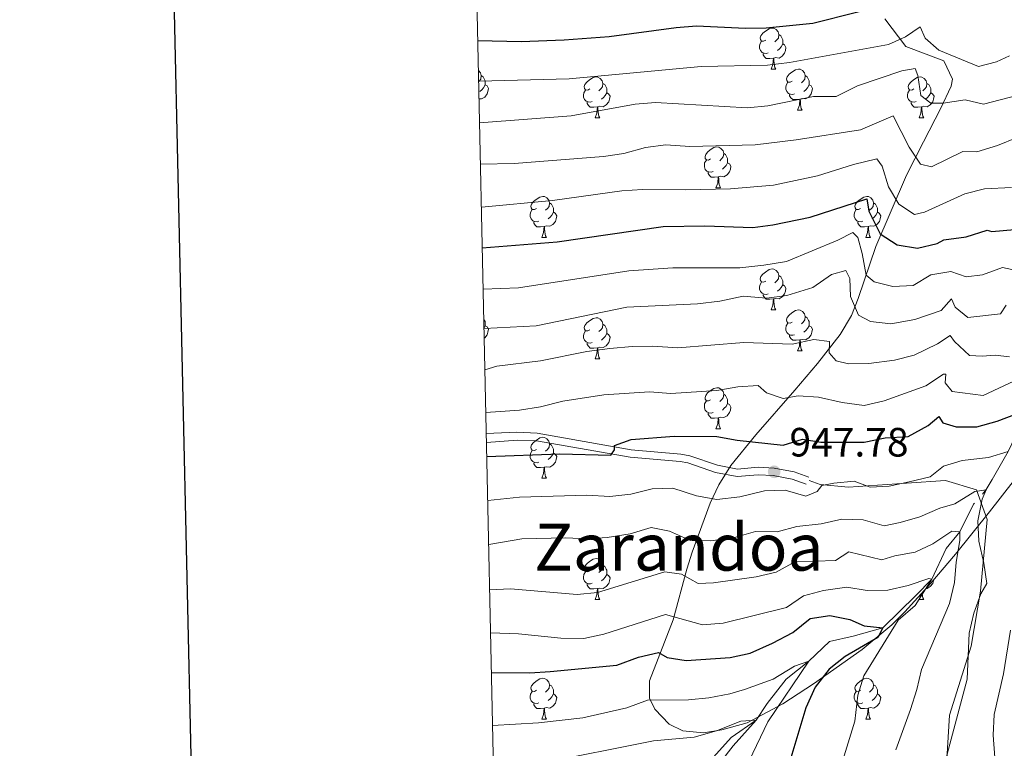
# Model space of a CAD drawing. Units: metres. Extents: x 647404 to 651922, y 739076 to 742142.
# Drawn here: x 648212 to 648453, y 740078 to 740257 of the extents above; entities that cross this region are included whole.
import ezdxf
from ezdxf.enums import TextEntityAlignment as Align

# ---------------------------------------------------------------- set-up
doc = ezdxf.new("R2010")
doc.units = ezdxf.units.M
doc.header["$MEASUREMENT"] = 0
doc.linetypes.add('DGN Style 3', pattern=[81.130322, 57.95023, -23.180092])
for name, color, linetype, lineweight in [('Carátula', 7, 'Continuous', 0), ('Elementos auxiliares', 7, 'Continuous', 0), ('Entidades rústicas y varios', 7, 'Continuous', 0), ('Hidrografía', 7, 'Continuous', 0), ('Relieve y altimetría', 7, 'Continuous', 0), ('Textos de rotulación', 7, 'Continuous', 0), ('Viales y ferrocarril', 7, 'Continuous', 0)]:
    doc.layers.add(name, color=color, linetype=linetype, lineweight=lineweight)
doc.styles.add('Style-arial', font='arial.shx', dxfattribs={"bigfont": 'arialbig.shx'})
doc.styles.add('Style-Times New Roman', font='txt')
doc.linetypes.add('5zonar', pattern='A,-5,[89,dgnlstyle-md2_10e.shx,S=0.08,R=0,X=0,Y=0],-5', length=10)

# ---------------------------------------------------------------- blocks, each defined once
blk = doc.blocks.new('5PATER_166')
at = {"layer": 'Relieve y altimetría', "linetype": 'Continuous', "lineweight": 0}
h = blk.add_hatch(color=250, dxfattribs=at)
edge = h.paths.add_edge_path(flags=16)
edge.add_ellipse((0, 0), major_axis=(-1.1, -1.11), ratio=0.999422, start_angle=0, end_angle=360)

msp = doc.modelspace()

# ---------------------------------------------------------------- linework, layer by layer
at = {"layer": 'Carátula', "color": 7, "linetype": 'Continuous', "lineweight": 30, "flags": 128}
msp.add_lwpolyline([(648213.711, 741850.156), (648268.308, 739435.781), (651822.391, 739516.151), (651767.859, 741927.526), (648213.711, 741850.156)], dxfattribs=at)
msp.add_lwpolyline([(648213.711, 741850.156), (648268.308, 739435.781), (651822.391, 739516.151), (651767.859, 741927.526), (648213.711, 741850.156)], dxfattribs=at)
at = {"layer": 'Carátula', "color": 7, "linetype": 'Continuous', "lineweight": 0}
for points in [[(647468.457, 739075.79), (651922.398, 739172.744), (651857.762, 742142.051), (647403.821, 742045.097)], [(647468.457, 739075.79), (651922.398, 739172.744), (651857.762, 742142.051), (647403.821, 742045.097)], [(647735.24, 740814.084), (648181.062, 740823.789), (648217.782, 739137.114), (647771.962, 739127.41)], [(647735.24, 740814.084), (648181.062, 740823.789), (648217.782, 739137.114), (647771.962, 739127.41)]]:
    msp.add_3dface(points, dxfattribs=at)
at = {"layer": 'Elementos auxiliares', "color": 250, "linetype": 'Continuous', "lineweight": 0}
msp.add_3dface([(648290.71, 741802.02), (651697.27, 741876.21), (651748.22, 739562.83), (648340.49, 739488.65)], dxfattribs=at)
at = {"layer": 'Entidades rústicas y varios', "color": 92, "linetype": 'Continuous', "lineweight": 0, "flags": 128}
for points in [[(648394.584, 740251.757), (648394.054, 740251.492), (648393.524, 740251.547), (648393.259, 740251.917), (648393.204, 740252.342), (648393.364, 740252.862), (648393.844, 740253.457), (648394.479, 740253.987), (648395.379, 740254.572), (648396.124, 740254.732), (648396.549, 740254.677), (648397.079, 740254.362), (648397.609, 740253.777), (648397.769, 740253.137), (648397.659, 740252.287), (648397.234, 740251.757), (648396.814, 740251.332)], [(648397.769, 740253.137), (648398.244, 740252.822), (648398.559, 740252.182), (648398.719, 740251.862), (648398.719, 740251.282), (648398.719, 740250.857), (648398.349, 740250.167), (648397.929, 740249.687), (648397.449, 740249.267)], [(648395.169, 740248.677), (648394.744, 740248.517), (648394.159, 740248.577), (648393.684, 740248.787), (648393.259, 740249.212), (648393.044, 740249.797), (648393.044, 740250.217), (648393.099, 740250.802), (648393.524, 740251.492)], [(648398.719, 740250.857), (648399.174, 740250.607), (648399.519, 740249.992), (648399.409, 740249.267), (648399.199, 740248.627), (648398.614, 740247.887), (648397.819, 740247.407), (648396.969, 740247.512), (648396.539, 740247.382)], [(648396.429, 740247.382), (648395.539, 740247.297), (648394.694, 740247.297), (648394.269, 740247.727), (648393.949, 740248.202), (648393.949, 740248.517)], [(648395.884, 740244.697), (648396.319, 740245.857), (648396.429, 740247.382), (648396.539, 740247.382), (648396.574, 740246.797), (648396.609, 740246.112), (648396.679, 740245.497), (648396.794, 740245.097), (648397.009, 740244.697)], [(648324.229, 740244.325), (648324.757, 740243.742), (648324.917, 740243.102), (648324.807, 740242.252), (648324.382, 740241.722), (648324.287, 740241.625)], [(648324.917, 740243.102), (648325.392, 740242.787), (648325.707, 740242.147), (648325.867, 740241.827), (648325.867, 740241.247), (648325.867, 740240.822), (648325.497, 740240.132), (648325.077, 740239.652), (648324.597, 740239.232)], [(648351.504, 740239.817), (648350.974, 740239.552), (648350.444, 740239.607), (648350.179, 740239.977), (648350.124, 740240.402), (648350.284, 740240.922), (648350.764, 740241.517), (648351.399, 740242.047), (648352.299, 740242.632), (648353.044, 740242.792), (648353.469, 740242.737), (648353.999, 740242.422), (648354.529, 740241.837), (648354.689, 740241.197), (648354.579, 740240.347), (648354.154, 740239.817), (648353.734, 740239.392)], [(648395.884, 740244.697), (648397.009, 740244.697)], [(648401.059, 740241.722), (648400.529, 740241.457), (648399.999, 740241.512), (648399.734, 740241.882), (648399.679, 740242.307), (648399.839, 740242.827), (648400.319, 740243.422), (648400.954, 740243.952), (648401.854, 740244.537), (648402.599, 740244.697), (648403.024, 740244.642), (648403.554, 740244.327), (648404.084, 740243.742), (648404.244, 740243.102), (648404.134, 740242.252), (648403.709, 740241.722), (648403.289, 740241.297)], [(648404.244, 740243.102), (648404.719, 740242.787), (648405.034, 740242.147), (648405.194, 740241.827), (648405.194, 740241.247), (648405.194, 740240.822), (648404.824, 740240.132), (648404.404, 740239.652), (648403.924, 740239.232)], [(648430.831, 740239.817), (648430.301, 740239.552), (648429.771, 740239.607), (648429.506, 740239.977), (648429.451, 740240.402), (648429.611, 740240.922), (648430.091, 740241.517), (648430.726, 740242.047), (648431.626, 740242.632), (648432.371, 740242.792), (648432.796, 740242.737), (648433.326, 740242.422), (648433.856, 740241.837), (648434.016, 740241.197), (648433.906, 740240.347), (648433.481, 740239.817), (648433.061, 740239.392)], [(648325.867, 740240.822), (648326.322, 740240.572), (648326.667, 740239.957), (648326.557, 740239.232), (648326.347, 740238.592), (648325.762, 740237.852), (648324.967, 740237.372), (648324.377, 740237.445)], [(648354.689, 740241.197), (648355.164, 740240.882), (648355.479, 740240.242), (648355.639, 740239.922), (648355.639, 740239.342), (648355.639, 740238.917), (648355.269, 740238.227), (648354.849, 740237.747), (648354.369, 740237.327)], [(648401.644, 740238.642), (648401.219, 740238.482), (648400.634, 740238.542), (648400.159, 740238.752), (648399.734, 740239.177), (648399.519, 740239.762), (648399.519, 740240.182), (648399.574, 740240.767), (648399.999, 740241.457)], [(648405.194, 740240.822), (648405.649, 740240.572), (648405.994, 740239.957), (648405.884, 740239.232), (648405.674, 740238.592), (648405.089, 740237.852), (648404.294, 740237.372), (648403.444, 740237.477), (648403.014, 740237.347)], [(648434.016, 740241.197), (648434.491, 740240.882), (648434.806, 740240.242), (648434.966, 740239.922), (648434.966, 740239.342), (648434.966, 740238.917), (648434.596, 740238.227), (648434.176, 740237.747), (648433.696, 740237.327)], [(648352.089, 740236.737), (648351.664, 740236.577), (648351.079, 740236.637), (648350.604, 740236.847), (648350.179, 740237.272), (648349.964, 740237.857), (648349.964, 740238.277), (648350.019, 740238.862), (648350.444, 740239.552)], [(648355.639, 740238.917), (648356.094, 740238.667), (648356.439, 740238.052), (648356.329, 740237.327), (648356.119, 740236.687), (648355.534, 740235.947), (648354.739, 740235.467), (648353.889, 740235.572), (648353.459, 740235.442)], [(648402.904, 740237.347), (648402.014, 740237.262), (648401.169, 740237.262), (648400.744, 740237.692), (648400.424, 740238.167), (648400.424, 740238.482)], [(648431.416, 740236.737), (648430.991, 740236.577), (648430.406, 740236.637), (648429.931, 740236.847), (648429.506, 740237.272), (648429.291, 740237.857), (648429.291, 740238.277), (648429.346, 740238.862), (648429.771, 740239.552)], [(648434.966, 740238.917), (648435.421, 740238.667), (648435.766, 740238.052), (648435.656, 740237.327), (648435.446, 740236.687), (648434.861, 740235.947), (648434.066, 740235.467), (648433.216, 740235.572), (648432.786, 740235.442)], [(648353.349, 740235.442), (648352.459, 740235.357), (648351.614, 740235.357), (648351.189, 740235.787), (648350.869, 740236.262), (648350.869, 740236.577)], [(648402.359, 740234.662), (648402.794, 740235.822), (648402.904, 740237.347), (648403.014, 740237.347), (648403.049, 740236.762), (648403.084, 740236.077), (648403.154, 740235.462), (648403.269, 740235.062), (648403.484, 740234.662)], [(648432.676, 740235.442), (648431.786, 740235.357), (648430.941, 740235.357), (648430.516, 740235.787), (648430.196, 740236.262), (648430.196, 740236.577)], [(648352.804, 740232.757), (648353.239, 740233.917), (648353.349, 740235.442), (648353.459, 740235.442), (648353.494, 740234.857), (648353.529, 740234.172), (648353.599, 740233.557), (648353.714, 740233.157), (648353.929, 740232.757)], [(648402.359, 740234.662), (648403.484, 740234.662)], [(648432.131, 740232.757), (648432.566, 740233.917), (648432.676, 740235.442), (648432.786, 740235.442), (648432.821, 740234.857), (648432.856, 740234.172), (648432.926, 740233.557), (648433.041, 740233.157), (648433.256, 740232.757)], [(648352.804, 740232.757), (648353.929, 740232.757)], [(648432.131, 740232.757), (648433.256, 740232.757)], [(648381.081, 740222.674), (648380.551, 740222.409), (648380.021, 740222.464), (648379.756, 740222.834), (648379.701, 740223.259), (648379.861, 740223.779), (648380.341, 740224.374), (648380.976, 740224.904), (648381.876, 740225.489), (648382.621, 740225.649), (648383.046, 740225.594), (648383.576, 740225.279), (648384.106, 740224.694), (648384.266, 740224.054), (648384.156, 740223.204), (648383.731, 740222.674), (648383.311, 740222.249)], [(648384.266, 740224.054), (648384.741, 740223.739), (648385.056, 740223.099), (648385.216, 740222.779), (648385.216, 740222.199), (648385.216, 740221.774), (648384.846, 740221.084), (648384.426, 740220.604), (648383.946, 740220.184)], [(648381.666, 740219.594), (648381.241, 740219.434), (648380.656, 740219.494), (648380.181, 740219.704), (648379.756, 740220.129), (648379.541, 740220.714), (648379.541, 740221.134), (648379.596, 740221.719), (648380.021, 740222.409)], [(648385.216, 740221.774), (648385.671, 740221.524), (648386.016, 740220.909), (648385.906, 740220.184), (648385.696, 740219.544), (648385.111, 740218.804), (648384.316, 740218.324), (648383.466, 740218.429), (648383.036, 740218.299)], [(648382.926, 740218.299), (648382.036, 740218.214), (648381.191, 740218.214), (648380.766, 740218.644), (648380.446, 740219.119), (648380.446, 740219.434)], [(648382.381, 740215.614), (648382.816, 740216.774), (648382.926, 740218.299), (648383.036, 740218.299), (648383.071, 740217.714), (648383.106, 740217.029), (648383.176, 740216.414), (648383.291, 740216.014), (648383.506, 740215.614)], [(648382.381, 740215.614), (648383.506, 740215.614)], [(648338.445, 740210.534), (648337.915, 740210.269), (648337.385, 740210.324), (648337.12, 740210.694), (648337.065, 740211.119), (648337.225, 740211.639), (648337.705, 740212.234), (648338.34, 740212.764), (648339.24, 740213.349), (648339.985, 740213.509), (648340.41, 740213.454), (648340.94, 740213.139), (648341.47, 740212.554), (648341.63, 740211.914), (648341.52, 740211.064), (648341.095, 740210.534), (648340.675, 740210.109)], [(648341.63, 740211.914), (648342.105, 740211.599), (648342.42, 740210.959), (648342.58, 740210.639), (648342.58, 740210.059), (648342.58, 740209.634), (648342.21, 740208.944), (648341.79, 740208.464), (648341.31, 740208.044)], [(648417.772, 740210.534), (648417.242, 740210.269), (648416.712, 740210.324), (648416.447, 740210.694), (648416.392, 740211.119), (648416.552, 740211.639), (648417.032, 740212.234), (648417.667, 740212.764), (648418.567, 740213.349), (648419.312, 740213.509), (648419.737, 740213.454), (648420.267, 740213.139), (648420.797, 740212.554), (648420.957, 740211.914), (648420.847, 740211.064), (648420.422, 740210.534), (648420.002, 740210.109)], [(648420.957, 740211.914), (648421.432, 740211.599), (648421.747, 740210.959), (648421.907, 740210.639), (648421.907, 740210.059), (648421.907, 740209.634), (648421.537, 740208.944), (648421.117, 740208.464), (648420.637, 740208.044)], [(648339.03, 740207.454), (648338.605, 740207.294), (648338.02, 740207.354), (648337.545, 740207.564), (648337.12, 740207.989), (648336.905, 740208.574), (648336.905, 740208.994), (648336.96, 740209.579), (648337.385, 740210.269)], [(648342.58, 740209.634), (648343.035, 740209.384), (648343.38, 740208.769), (648343.27, 740208.044), (648343.06, 740207.404), (648342.475, 740206.664), (648341.68, 740206.184), (648340.83, 740206.289), (648340.4, 740206.159)], [(648418.357, 740207.454), (648417.932, 740207.294), (648417.347, 740207.354), (648416.872, 740207.564), (648416.447, 740207.989), (648416.232, 740208.574), (648416.232, 740208.994), (648416.287, 740209.579), (648416.712, 740210.269)], [(648421.907, 740209.634), (648422.362, 740209.384), (648422.707, 740208.769), (648422.597, 740208.044), (648422.387, 740207.404), (648421.802, 740206.664), (648421.007, 740206.184), (648420.157, 740206.289), (648419.727, 740206.159)], [(648340.29, 740206.159), (648339.4, 740206.074), (648338.555, 740206.074), (648338.13, 740206.504), (648337.81, 740206.979), (648337.81, 740207.294)], [(648419.617, 740206.159), (648418.727, 740206.074), (648417.882, 740206.074), (648417.457, 740206.504), (648417.137, 740206.979), (648417.137, 740207.294)], [(648339.745, 740203.474), (648340.18, 740204.634), (648340.29, 740206.159), (648340.4, 740206.159), (648340.435, 740205.574), (648340.47, 740204.889), (648340.54, 740204.274), (648340.655, 740203.874), (648340.87, 740203.474)], [(648419.072, 740203.474), (648419.507, 740204.634), (648419.617, 740206.159), (648419.727, 740206.159), (648419.762, 740205.574), (648419.797, 740204.889), (648419.867, 740204.274), (648419.982, 740203.874), (648420.197, 740203.474)], [(648339.745, 740203.474), (648340.87, 740203.474)], [(648419.072, 740203.474), (648420.197, 740203.474)], [(648394.584, 740192.765), (648394.054, 740192.5), (648393.524, 740192.555), (648393.259, 740192.925), (648393.204, 740193.35), (648393.364, 740193.87), (648393.844, 740194.465), (648394.479, 740194.995), (648395.379, 740195.58), (648396.124, 740195.74), (648396.549, 740195.685), (648397.079, 740195.37), (648397.609, 740194.785), (648397.769, 740194.145), (648397.659, 740193.295), (648397.234, 740192.765), (648396.814, 740192.34)], [(648395.169, 740189.685), (648394.744, 740189.525), (648394.159, 740189.585), (648393.684, 740189.795), (648393.259, 740190.22), (648393.044, 740190.805), (648393.044, 740191.225), (648393.099, 740191.81), (648393.524, 740192.5)], [(648397.769, 740194.145), (648398.244, 740193.83), (648398.559, 740193.19), (648398.719, 740192.87), (648398.719, 740192.29), (648398.719, 740191.865), (648398.349, 740191.175), (648397.929, 740190.695), (648397.449, 740190.275)], [(648398.719, 740191.865), (648399.174, 740191.615), (648399.519, 740191), (648399.409, 740190.275), (648399.199, 740189.635), (648398.614, 740188.895), (648397.819, 740188.415), (648396.969, 740188.52), (648396.539, 740188.39)], [(648396.429, 740188.39), (648395.539, 740188.305), (648394.694, 740188.305), (648394.269, 740188.735), (648393.949, 740189.21), (648393.949, 740189.525)], [(648395.884, 740185.705), (648396.319, 740186.865), (648396.429, 740188.39), (648396.539, 740188.39), (648396.574, 740187.805), (648396.609, 740187.12), (648396.679, 740186.505), (648396.794, 740186.105), (648397.009, 740185.705)], [(648395.884, 740185.705), (648397.009, 740185.705)], [(648401.059, 740182.73), (648400.529, 740182.465), (648399.999, 740182.52), (648399.734, 740182.89), (648399.679, 740183.315), (648399.839, 740183.835), (648400.319, 740184.43), (648400.954, 740184.96), (648401.854, 740185.545), (648402.599, 740185.705), (648403.024, 740185.65), (648403.554, 740185.335), (648404.084, 740184.75), (648404.244, 740184.11), (648404.134, 740183.26), (648403.709, 740182.73), (648403.289, 740182.305)], [(648325.537, 740183.5), (648325.707, 740183.155), (648325.867, 740182.835), (648325.867, 740182.255), (648325.867, 740181.83), (648325.584, 740181.303)], [(648351.504, 740180.825), (648350.974, 740180.56), (648350.444, 740180.615), (648350.179, 740180.985), (648350.124, 740181.41), (648350.284, 740181.93), (648350.764, 740182.525), (648351.399, 740183.055), (648352.299, 740183.64), (648353.044, 740183.8), (648353.469, 740183.745), (648353.999, 740183.43), (648354.529, 740182.845), (648354.689, 740182.205), (648354.579, 740181.355), (648354.154, 740180.825), (648353.734, 740180.4)], [(648401.644, 740179.65), (648401.219, 740179.49), (648400.634, 740179.55), (648400.159, 740179.76), (648399.734, 740180.185), (648399.519, 740180.77), (648399.519, 740181.19), (648399.574, 740181.775), (648399.999, 740182.465)], [(648404.244, 740184.11), (648404.719, 740183.795), (648405.034, 740183.155), (648405.194, 740182.835), (648405.194, 740182.255), (648405.194, 740181.83), (648404.824, 740181.14), (648404.404, 740180.66), (648403.924, 740180.24)], [(648325.867, 740181.83), (648326.322, 740181.58), (648326.667, 740180.965), (648326.557, 740180.24), (648326.347, 740179.6), (648325.762, 740178.86), (648325.639, 740178.785)], [(648352.089, 740177.745), (648351.664, 740177.585), (648351.079, 740177.645), (648350.604, 740177.855), (648350.179, 740178.28), (648349.964, 740178.865), (648349.964, 740179.285), (648350.019, 740179.87), (648350.444, 740180.56)], [(648354.689, 740182.205), (648355.164, 740181.89), (648355.479, 740181.25), (648355.639, 740180.93), (648355.639, 740180.35), (648355.639, 740179.925), (648355.269, 740179.235), (648354.849, 740178.755), (648354.369, 740178.335)], [(648405.194, 740181.83), (648405.649, 740181.58), (648405.994, 740180.965), (648405.884, 740180.24), (648405.674, 740179.6), (648405.089, 740178.86), (648404.294, 740178.38), (648403.444, 740178.485), (648403.014, 740178.355)], [(648355.639, 740179.925), (648356.094, 740179.675), (648356.439, 740179.06), (648356.329, 740178.335), (648356.119, 740177.695), (648355.534, 740176.955), (648354.739, 740176.475), (648353.889, 740176.58), (648353.459, 740176.45)], [(648402.904, 740178.355), (648402.014, 740178.27), (648401.169, 740178.27), (648400.744, 740178.7), (648400.424, 740179.175), (648400.424, 740179.49)], [(648402.359, 740175.67), (648402.794, 740176.83), (648402.904, 740178.355), (648403.014, 740178.355), (648403.049, 740177.77), (648403.084, 740177.085), (648403.154, 740176.47), (648403.269, 740176.07), (648403.484, 740175.67)], [(648353.349, 740176.45), (648352.459, 740176.365), (648351.614, 740176.365), (648351.189, 740176.795), (648350.869, 740177.27), (648350.869, 740177.585)], [(648352.804, 740173.765), (648353.239, 740174.925), (648353.349, 740176.45), (648353.459, 740176.45), (648353.494, 740175.865), (648353.529, 740175.18), (648353.599, 740174.565), (648353.714, 740174.165), (648353.929, 740173.765)], [(648402.359, 740175.67), (648403.484, 740175.67)], [(648352.804, 740173.765), (648353.929, 740173.765)], [(648381.081, 740163.682), (648380.551, 740163.417), (648380.021, 740163.472), (648379.756, 740163.842), (648379.701, 740164.267), (648379.861, 740164.787), (648380.341, 740165.382), (648380.976, 740165.912), (648381.876, 740166.497), (648382.621, 740166.657), (648383.046, 740166.602), (648383.576, 740166.287), (648384.106, 740165.702), (648384.266, 740165.062), (648384.156, 740164.212), (648383.731, 740163.682), (648383.311, 740163.257)], [(648381.666, 740160.602), (648381.241, 740160.442), (648380.656, 740160.502), (648380.181, 740160.712), (648379.756, 740161.137), (648379.541, 740161.722), (648379.541, 740162.142), (648379.596, 740162.727), (648380.021, 740163.417)], [(648384.266, 740165.062), (648384.741, 740164.747), (648385.056, 740164.107), (648385.216, 740163.787), (648385.216, 740163.207), (648385.216, 740162.782), (648384.846, 740162.092), (648384.426, 740161.612), (648383.946, 740161.192)], [(648385.216, 740162.782), (648385.671, 740162.532), (648386.016, 740161.917), (648385.906, 740161.192), (648385.696, 740160.552), (648385.111, 740159.812), (648384.316, 740159.332), (648383.466, 740159.437), (648383.036, 740159.307)], [(648382.926, 740159.307), (648382.036, 740159.222), (648381.191, 740159.222), (648380.766, 740159.652), (648380.446, 740160.127), (648380.446, 740160.442)], [(648382.381, 740156.622), (648382.816, 740157.782), (648382.926, 740159.307), (648383.036, 740159.307), (648383.071, 740158.722), (648383.106, 740158.037), (648383.176, 740157.422), (648383.291, 740157.022), (648383.506, 740156.622)], [(648382.381, 740156.622), (648383.506, 740156.622)], [(648338.445, 740151.542), (648337.915, 740151.277), (648337.385, 740151.332), (648337.12, 740151.702), (648337.065, 740152.127), (648337.225, 740152.647), (648337.705, 740153.242), (648338.34, 740153.772), (648339.24, 740154.357), (648339.985, 740154.517), (648340.41, 740154.462), (648340.94, 740154.147), (648341.47, 740153.562), (648341.63, 740152.922), (648341.52, 740152.072), (648341.095, 740151.542), (648340.675, 740151.117)], [(648339.03, 740148.462), (648338.605, 740148.302), (648338.02, 740148.362), (648337.545, 740148.572), (648337.12, 740148.997), (648336.905, 740149.582), (648336.905, 740150.002), (648336.96, 740150.587), (648337.385, 740151.277)], [(648341.63, 740152.922), (648342.105, 740152.607), (648342.42, 740151.967), (648342.58, 740151.647), (648342.58, 740151.067), (648342.58, 740150.642), (648342.21, 740149.952), (648341.79, 740149.472), (648341.31, 740149.052)], [(648342.58, 740150.642), (648343.035, 740150.392), (648343.38, 740149.777), (648343.27, 740149.052), (648343.06, 740148.412), (648342.475, 740147.672), (648341.68, 740147.192), (648340.83, 740147.297), (648340.4, 740147.167)], [(648340.29, 740147.167), (648339.4, 740147.082), (648338.555, 740147.082), (648338.13, 740147.512), (648337.81, 740147.987), (648337.81, 740148.302)], [(648339.745, 740144.482), (648340.18, 740145.642), (648340.29, 740147.167), (648340.4, 740147.167), (648340.435, 740146.582), (648340.47, 740145.897), (648340.54, 740145.282), (648340.655, 740144.882), (648340.87, 740144.482)], [(648339.745, 740144.482), (648340.87, 740144.482)], [(648351.504, 740121.833), (648350.974, 740121.568), (648350.444, 740121.623), (648350.179, 740121.993), (648350.124, 740122.418), (648350.284, 740122.938), (648350.764, 740123.533), (648351.399, 740124.063), (648352.299, 740124.648), (648353.044, 740124.808), (648353.469, 740124.753), (648353.999, 740124.438), (648354.529, 740123.853), (648354.689, 740123.213), (648354.579, 740122.363), (648354.154, 740121.833), (648353.734, 740121.408)], [(648354.689, 740123.213), (648355.164, 740122.898), (648355.479, 740122.258), (648355.639, 740121.938), (648355.639, 740121.358), (648355.639, 740120.933), (648355.269, 740120.243), (648354.849, 740119.763), (648354.369, 740119.343)], [(648352.089, 740118.753), (648351.664, 740118.593), (648351.079, 740118.653), (648350.604, 740118.863), (648350.179, 740119.288), (648349.964, 740119.873), (648349.964, 740120.293), (648350.019, 740120.878), (648350.444, 740121.568)], [(648355.639, 740120.933), (648356.094, 740120.683), (648356.439, 740120.068), (648356.329, 740119.343), (648356.119, 740118.703), (648355.534, 740117.963), (648354.739, 740117.483), (648353.889, 740117.588), (648353.459, 740117.458)], [(648353.349, 740117.458), (648352.459, 740117.373), (648351.614, 740117.373), (648351.189, 740117.803), (648350.869, 740118.278), (648350.869, 740118.593)], [(648352.804, 740114.773), (648353.239, 740115.933), (648353.349, 740117.458), (648353.459, 740117.458), (648353.494, 740116.873), (648353.529, 740116.188), (648353.599, 740115.573), (648353.714, 740115.173), (648353.929, 740114.773)], [(648435.695, 740119.603), (648435.656, 740119.343), (648435.446, 740118.703), (648434.861, 740117.963), (648434.066, 740117.483), (648433.843, 740117.511)], [(648432.131, 740114.773), (648432.566, 740115.933), (648432.579, 740116.116)], [(648432.845, 740116.409), (648432.856, 740116.188), (648432.926, 740115.573), (648433.041, 740115.173), (648433.256, 740114.773)], [(648352.804, 740114.773), (648353.929, 740114.773)], [(648432.131, 740114.773), (648433.256, 740114.773)], [(648338.445, 740092.55), (648337.915, 740092.285), (648337.385, 740092.34), (648337.12, 740092.71), (648337.065, 740093.135), (648337.225, 740093.655), (648337.705, 740094.25), (648338.34, 740094.78), (648339.24, 740095.365), (648339.985, 740095.525), (648340.41, 740095.47), (648340.94, 740095.155), (648341.47, 740094.57), (648341.63, 740093.93), (648341.52, 740093.08), (648341.095, 740092.55), (648340.675, 740092.125)], [(648341.63, 740093.93), (648342.105, 740093.615), (648342.42, 740092.975), (648342.58, 740092.655), (648342.58, 740092.075), (648342.58, 740091.65), (648342.21, 740090.96), (648341.79, 740090.48), (648341.31, 740090.06)], [(648417.772, 740092.55), (648417.242, 740092.285), (648416.712, 740092.34), (648416.447, 740092.71), (648416.392, 740093.135), (648416.552, 740093.655), (648417.032, 740094.25), (648417.667, 740094.78), (648418.567, 740095.365), (648419.312, 740095.525), (648419.737, 740095.47), (648420.267, 740095.155), (648420.797, 740094.57), (648420.957, 740093.93), (648420.847, 740093.08), (648420.422, 740092.55), (648420.002, 740092.125)], [(648420.957, 740093.93), (648421.432, 740093.615), (648421.747, 740092.975), (648421.907, 740092.655), (648421.907, 740092.075), (648421.907, 740091.65), (648421.537, 740090.96), (648421.117, 740090.48), (648420.637, 740090.06)], [(648339.03, 740089.47), (648338.605, 740089.31), (648338.02, 740089.37), (648337.545, 740089.58), (648337.12, 740090.005), (648336.905, 740090.59), (648336.905, 740091.01), (648336.96, 740091.595), (648337.385, 740092.285)], [(648342.58, 740091.65), (648343.035, 740091.4), (648343.38, 740090.785), (648343.27, 740090.06), (648343.06, 740089.42), (648342.475, 740088.68), (648341.68, 740088.2), (648340.83, 740088.305), (648340.4, 740088.175)], [(648418.357, 740089.47), (648417.932, 740089.31), (648417.347, 740089.37), (648416.872, 740089.58), (648416.447, 740090.005), (648416.232, 740090.59), (648416.232, 740091.01), (648416.287, 740091.595), (648416.712, 740092.285)], [(648421.907, 740091.65), (648422.362, 740091.4), (648422.707, 740090.785), (648422.597, 740090.06), (648422.387, 740089.42), (648421.802, 740088.68), (648421.007, 740088.2), (648420.157, 740088.305), (648419.727, 740088.175)], [(648340.29, 740088.175), (648339.4, 740088.09), (648338.555, 740088.09), (648338.13, 740088.52), (648337.81, 740088.995), (648337.81, 740089.31)], [(648419.617, 740088.175), (648418.727, 740088.09), (648417.882, 740088.09), (648417.457, 740088.52), (648417.137, 740088.995), (648417.137, 740089.31)], [(648339.745, 740085.49), (648340.18, 740086.65), (648340.29, 740088.175), (648340.4, 740088.175), (648340.435, 740087.59), (648340.47, 740086.905), (648340.54, 740086.29), (648340.655, 740085.89), (648340.87, 740085.49)], [(648419.072, 740085.49), (648419.507, 740086.65), (648419.617, 740088.175), (648419.727, 740088.175), (648419.762, 740087.59), (648419.797, 740086.905), (648419.867, 740086.29), (648419.982, 740085.89), (648420.197, 740085.49)], [(648339.745, 740085.49), (648340.87, 740085.49)], [(648419.072, 740085.49), (648420.197, 740085.49)]]:
    msp.add_lwpolyline(points, dxfattribs=at)
at = {"layer": 'Entidades rústicas y varios', "color": 92, "linetype": '5zonar', "lineweight": 0, "ltscale": 0.5}
msp.add_polyline3d([(648423.736, 740256.962, 999.799), (648428.834, 740250.253, 997.422), (648438.174, 740246.682, 997.231), (648440.263, 740242.261, 995.129), (648439.938, 740240.543, 994.414), (648437.443, 740235.12, 993.01), (648433.181, 740226.85, 989.421), (648428.999, 740218.734, 985.257), (648421.488, 740201.207, 975.358), (648417.223, 740188.469, 968.542), (648415.55, 740184.377, 966.277), (648412.811, 740179.662, 963.416), (648407.227, 740172.566, 958.87), (648401.669, 740166.037, 955.5), (648392.149, 740155.128, 951.562), (648386.049, 740147.592, 949.072), (648383.106, 740142.888, 947.586), (648380.956, 740138.417, 946.292), (648376.55, 740126.381, 942.663), (648375.274, 740122.24, 940.675), (648371.862, 740109.831, 932.456), (648366.065, 740094.905, 925.012), (648366.064, 740090.639, 922.366), (648367.421, 740087.962, 921), (648370.956, 740084.298, 920.367), (648374.273, 740082.637, 920.398), (648379.305, 740082.167, 920.306), (648383.822, 740082.844, 920.599), (648390.033, 740084.587, 922.204), (648398.711, 740089.276, 923.923), (648406.266, 740094.156, 925.614), (648418.156, 740102.541, 929.455), (648425.465, 740108.609, 932.51), (648428.608, 740111.735, 934.038), (648434.986, 740118.771, 937.51), (648441.035, 740125.866, 941.221), (648449.39, 740136.248, 947.076), (648463.594, 740154.485, 959.111)], dxfattribs=at)
at = {"layer": 'Hidrografía', "color": 142, "linetype": 'DGN Style 3', "lineweight": 13}
for points in [[(648467.297, 740224.202, 982.222), (648465.902, 740219.488, 980), (648464.08, 740210.551, 975), (648464.009, 740206.387, 973.094), (648465.528, 740203.919, 971.89), (648465.414, 740200.875, 970), (648465.874, 740197.756, 968.997), (648468.67, 740192.259, 965), (648465.629, 740189.385, 963.194), (648462.445, 740182.774, 960), (648461.445, 740168.884, 952.492), (648459.633, 740161.676, 950), (648456.993, 740157.531, 948.295), (648453.928, 740151.016, 945), (648449.987, 740144.209, 942.191), (648448.566, 740141.691, 940), (648447.604, 740140.599, 939.505)], [(648445.681, 740138.416, 938.517), (648445.444, 740138.147, 938.395), (648442.05, 740131.33, 935), (648438.739, 740127.266, 933.094), (648435.221, 740119.732, 930), (648431.341, 740115.804, 927.994), (648423.22, 740107.874, 925), (648415.99, 740105.84, 923.295), (648410.176, 740104.521, 921.69), (648405.107, 740099.653, 920), (648399.596, 740095.312, 918.094), (648394.909, 740089.354, 916.59), (648392.257, 740085.227, 915), (648386.076, 740080.967, 912.893), (648379.555, 740073.748, 910), (648364.533, 740063.292, 906.991), (648356.309, 740058.345, 905), (648349.996, 740056.547, 903.295), (648343.923, 740053.729, 901.79), (648338.981, 740048.963, 900), (648336.26, 740045.74, 899.498), (648328.74, 740034.693, 897.437)]]:
    msp.add_polyline3d(points, dxfattribs=at)
at = {"layer": 'Relieve y altimetría', "color": 30, "linetype": 'Continuous', "lineweight": 30, "flags": 128}
for points, elevation in [([(648324.07, 740251.71), (648334.662, 740251.436), (648345.249, 740251.87), (648356.25, 740252.703), (648372.62, 740254.879), (648377.606, 740255.263), (648389.631, 740254.712), (648394.631, 740254.792), (648406.082, 740255.967), (648428.097, 740261.512)], 1000), ([(648325.164, 740200.9), (648343.509, 740202.369), (648369.434, 740206.139), (648379.672, 740206.288), (648391.379, 740205.928), (648396.332, 740206.585), (648405.477, 740208.44), (648419.305, 740212.95), (648419.814, 740209.935), (648422.615, 740204.373), (648426.762, 740201.632), (648431.703, 740200.808), (648436.565, 740201.951), (648438.179, 740202.877), (648443.652, 740203.62), (648448.787, 740205.276), (648449.93, 740204.901), (648455.514, 740205.392)], 975), ([(648326.263, 740149.815), (648344.119, 740150.496), (648356.615, 740150.132), (648357.497, 740151.445), (648357.565, 740152.526), (648361.627, 740153.994), (648372.133, 740154.798), (648382.618, 740154.676), (648387.538, 740153.786), (648398.818, 740152.582), (648403.593, 740154.077), (648408.092, 740153.345), (648418.677, 740153.331), (648423.78, 740154.37), (648429.421, 740154.707), (648434.367, 740157.436), (648436.918, 740159.575), (648437.943, 740158.066), (648441.211, 740157.094), (648446.218, 740157.085), (648451.235, 740158.498), (648459.633, 740161.676)], 950), ([(648327.401, 740096.901), (648336.804, 740096.845), (648341.795, 740097.126), (648358.066, 740098.677), (648363.395, 740100.69), (648368.277, 740101.826), (648370.438, 740100.56), (648375.084, 740099.889), (648385.851, 740100.547), (648390.718, 740101.688), (648396.216, 740104.12), (648401.165, 740106.746), (648405.474, 740110.123), (648410.278, 740110.895), (648415.162, 740109.894), (648418.633, 740108.342), (648423.22, 740107.873), (648422.012, 740105.523), (648413.996, 740100.844), (648410.119, 740097.695), (648406.662, 740093.285), (648404.386, 740088.253), (648399.747, 740072.78)], 925)]:
    msp.add_lwpolyline(points, dxfattribs=dict(at, elevation=elevation))
at = {"layer": 'Relieve y altimetría', "color": 30, "linetype": 'Continuous', "lineweight": 0, "flags": 128}
for points, elevation in [([(648324.285, 740241.729), (648346.408, 740242.344), (648378.729, 740245.347), (648395.023, 740245.651), (648400.38, 740246.273), (648424.64, 740250.691), (648428.79, 740252.625), (648432.359, 740255.053), (648433.631, 740252.269), (648436.962, 740249.345), (648446.65, 740245.293), (648451.082, 740246.464), (648454.219, 740247.953)], 995), ([(648324.505, 740231.505), (648346.952, 740233.21), (648362.58, 740236.081), (648367.562, 740236.509), (648390.094, 740235.229), (648395.066, 740235.729), (648406.291, 740237.963), (648411.788, 740237.989), (648416.996, 740240.571), (648427.866, 740244.286), (648431.191, 740244.836), (648431.811, 740243.16), (648432.54, 740238.217), (648435.013, 740236.328), (648437.993, 740236.322), (648443.411, 740237.167), (648447.865, 740236.077), (648456.066, 740238.246)], 990), ([(648324.723, 740221.369), (648332.936, 740221.583), (648354.868, 740223.324), (648359.817, 740224.03), (648365.126, 740225.456), (648370.073, 740226.18), (648376.009, 740225.707), (648391.974, 740226.122), (648402.012, 740227.344), (648417.791, 740229.837), (648425.754, 740233.23), (648429.701, 740225.602), (648432.421, 740221.412), (648435.149, 740220.794), (648442.785, 740224.537), (648446.282, 740224.445), (648451.32, 740225.945), (648456.086, 740227.898)], 985), ([(648324.948, 740210.901), (648342.362, 740212.544), (648359.343, 740214.894), (648364.367, 740215.212), (648374.967, 740215.094), (648385.939, 740215.4), (648396.495, 740216.264), (648407.238, 740218.538), (648416.063, 740221.318), (648421.767, 740222.729), (648423.059, 740220.922), (648424.661, 740215.888), (648427.177, 740211.594), (648430.996, 740209.105), (648433.444, 740209.648), (648443.315, 740214.182), (648448.167, 740215.384), (648454.723, 740215.683)], 980), ([(648325.38, 740190.828), (648334.051, 740191.161), (648361.044, 740195.275), (648371.809, 740196.035), (648388.199, 740196.003), (648394.137, 740196.657), (648399.655, 740197.608), (648412.228, 740202.794), (648415.865, 740204.711), (648417.14, 740203.417), (648418.19, 740199.546), (648419.134, 740194.234), (648421.141, 740192.552), (648425.699, 740191.416), (648430.691, 740191.728), (648434.956, 740194.285), (648439.899, 740195.133), (648443.654, 740193.798), (648447.644, 740194.337), (648452.571, 740196.091), (648455.985, 740195.379)], 970), ([(648325.589, 740181.137), (648338.359, 740181.808), (648360.585, 740186.383), (648377.898, 740187.202), (648383.323, 740187.842), (648389.038, 740189.054), (648394.755, 740188.623), (648399.708, 740189.28), (648406.077, 740191.201), (648410.662, 740194.365), (648414.161, 740195.369), (648415.15, 740193.396), (648415.343, 740189.037), (648417.295, 740184.455), (648420.219, 740182.876), (648425.199, 740182.291), (648431.094, 740183.383), (648437.496, 740185.594), (648440.076, 740188.401), (648440.913, 740186.373), (648444.026, 740183.855), (648452.062, 740184.784), (648453.432, 740186.883)], 965), ([(648325.806, 740171.039), (648328.756, 740171.956), (648339.438, 740173.271), (648350.731, 740175.548), (648356.409, 740176.297), (648361.839, 740176.781), (648366.839, 740176.826), (648373.051, 740176.427), (648389.205, 740177.734), (648401.073, 740177.337), (648406.329, 740178.433), (648410.197, 740177.994), (648410.134, 740175.166), (648411.789, 740173.267), (648414.843, 740172.544), (648419.843, 740172.622), (648426.066, 740173.423), (648430.915, 740174.631), (648436.623, 740177.413), (648439.742, 740179.468), (648440.767, 740177.96), (648444.424, 740174.538), (648447.562, 740174.378), (648450.738, 740174.636), (648454.245, 740174.235)], 960), ([(648326.031, 740160.58), (648334.283, 740161.155), (648339.447, 740161.94), (648344.847, 740163.349), (648354.914, 740164.881), (648366.145, 740165.633), (648371.296, 740165.235), (648382.574, 740166.013), (648387.735, 740166.849), (648392.726, 740167.174), (648394.77, 740165.382), (648398.873, 740164.025), (648402.5, 740164.656), (648407.49, 740164.348), (648413.292, 740163.003), (648418.658, 740162.304), (648423.531, 740163.423), (648433.76, 740167.11), (648438.121, 740169.974), (648438.65, 740169.992), (648438.464, 740167.828), (648440.176, 740165.727), (648447.797, 740164.75), (648457.933, 740169.49)], 955), ([(648326.495, 740139.023), (648334.277, 740139.841), (648350.752, 740140.376), (648356.362, 740140.043), (648361.534, 740140.571), (648366.782, 740141.923), (648371.79, 740142.078), (648377.628, 740140.169), (648382.572, 740139.322), (648388.208, 740139.969), (648394.286, 740141.379), (648399.316, 740141.542), (648404.397, 740140.115), (648407.135, 740141.231), (648408.269, 740142.707), (648411.229, 740143.316), (648416.25, 740143.736), (648420.098, 740142.321), (648424.765, 740142.575), (648429.654, 740143.619), (648434.814, 740144.803), (648438.066, 740147.477), (648442.647, 740148.808), (648449.097, 740149.53), (648453.928, 740151.015)], 945), ([(648326.726, 740128.279), (648334.849, 740129.673), (648345.579, 740129.918), (648350.724, 740129.674), (648355.714, 740129.985), (648361.373, 740130.843), (648366.511, 740132.396), (648371.008, 740131.566), (648376.118, 740129.267), (648381.119, 740129.145), (648386.884, 740129.975), (648392.025, 740131.428), (648397.37, 740131.395), (648402.21, 740132.667), (648408.147, 740133.338), (648413.196, 740134.479), (648418.441, 740134.341), (648423.575, 740132.864), (648427.507, 740133.609), (648432.298, 740135.036), (648437.205, 740137.16), (648440.868, 740138.256), (648445.753, 740141.24), (648448.566, 740141.69), (648447.561, 740139.398), (648446.501, 740134.071), (648446.702, 740129.075), (648447.969, 740123.69), (648448.697, 740118.678), (648447.237, 740116.165), (648445.49, 740111.433), (648444.402, 740106.547), (648443.857, 740095.298), (648438.667, 740075.701)], 940), ([(648326.965, 740117.161), (648332.093, 740117.429), (648348.377, 740116.007), (648353.398, 740116.489), (648369.874, 740121.586), (648373.952, 740120.998), (648378.034, 740118.717), (648381.78, 740118.838), (648392.211, 740120.36), (648397.082, 740121.487), (648401.671, 740124.038), (648411.606, 740124.328), (648414.876, 740126.439), (648423.006, 740124.494), (648426.209, 740125.523), (648431.141, 740126.377), (648435.465, 740128.444), (648440.112, 740131.558), (648442.05, 740131.33), (648442.116, 740129.276), (648441.212, 740123.904), (648440.806, 740118.919), (648439.546, 740113.799), (648432.664, 740097.629), (648431.567, 740092.751), (648430.049, 740087.888), (648426.417, 740078.007)], 935), ([(648327.192, 740106.615), (648334.032, 740106.373), (648344.384, 740105.31), (648349.996, 740105.248), (648354.89, 740106.27), (648369.997, 740111.087), (648379.12, 740108.61), (648384.108, 740108.967), (648399.687, 740112.824), (648403.805, 740115.661), (648408.677, 740117.008), (648414.426, 740117.771), (648419.362, 740116.968), (648424.486, 740117.065), (648429.414, 740118.207), (648434.467, 740119.957), (648435.221, 740119.731), (648431.113, 740113.331), (648427.018, 740109.703), (648418.572, 740096.122), (648417.112, 740091.337), (648416.417, 740084.956), (648413.415, 740075.419)], 930), ([(648454.529, 740107.27), (648452.821, 740096.58), (648450.526, 740086.589), (648450.286, 740081.594), (648450.63, 740076.094)], 945), ([(648327.68, 740083.934), (648338.96, 740084.608), (648349.752, 740085.836), (648360.573, 740088.29), (648365.65, 740090.151), (648375.666, 740090.219), (648380.64, 740090.716), (648385.746, 740091.714), (648389.354, 740092.719), (648396.411, 740095.311), (648401.596, 740098.451), (648405.107, 740099.652), (648395.116, 740084.865), (648385.051, 740063.86), (648375.242, 740044.788), (648369.1, 740033.634), (648355.626, 740011.27), (648345.519, 739992.53), (648330.107, 739971.182)], 920), ([(648327.905, 740073.478), (648339.273, 740074.617), (648367.094, 740080.145), (648377.078, 740081.053), (648382.528, 740082.651), (648388.456, 740084.989), (648392.257, 740085.227), (648386.553, 740078.928), (648383.502, 740074.964), (648377.595, 740065.412), (648374.053, 740060.825), (648366.036, 740052.625), (648360.598, 740042.892), (648352.668, 740021.313), (648350.519, 740016.796), (648337.259, 739994.128), (648329.919, 739979.891)], 915)]:
    msp.add_lwpolyline(points, dxfattribs=dict(at, elevation=elevation))
at = {"layer": 'Viales y ferrocarril', "color": 250, "linetype": 'DGN Style 3', "lineweight": 0}
for points in [[(648326.142, 740155.435, 953), (648333.631, 740155.78, 952.699), (648338.603, 740155.54, 952.293), (648361.618, 740151.45, 949.489), (648373.816, 740150.405, 948.22), (648375.947, 740150.014, 948.085), (648382.754, 740147.667, 948.286), (648387.68, 740146.71, 948.123), (648392.686, 740147.167, 947.985), (648396.596, 740146.985, 947.784), (648401.507, 740146.03, 947.347), (648405.095, 740144.745, 946.28)], [(648438.582, 740070.958, 940.731), (648439.573, 740086.483, 939.177), (648444.857, 740103.329, 940.343), (648447.169, 740116.872, 939.701), (648448.82, 740134.379, 941.364), (648446.178, 740141.646, 940.217), (648438.582, 740143.958, 943.289), (648429.005, 740143.298, 944.904), (648414.805, 740142.307, 944.273), (648407.869, 740142.967, 945.151), (648405.227, 740143.958, 945.872)]]:
    msp.add_polyline3d(points, dxfattribs=at)
at = {"layer": 'Viales y ferrocarril', "color": 250, "linetype": 'Continuous', "lineweight": 0}
msp.add_polyline3d([(648326.189, 740153.242, 950.893), (648333.786, 740153.826, 952.699), (648338.415, 740153.668, 952.699), (648361.382, 740149.659, 949.489), (648373.574, 740148.616, 948.22), (648375.486, 740148.264, 948.085), (648382.285, 740145.92, 948.286), (648387.587, 740144.89, 948.123), (648392.726, 740145.359, 947.985), (648396.38, 740145.19, 947.784), (648401.027, 740144.286, 947.347), (648404.485, 740143.047, 946.28)], dxfattribs=at)

# ---------------------------------------------------------------- block references
at = {"layer": 'Relieve y altimetría', "color": 250, "linetype": 'Continuous', "lineweight": 0}
msp.add_blockref('5PATER_166', (648396.626, 740146.062, 947.784), dxfattribs=at)

# ---------------------------------------------------------------- texts
at = {"layer": 'Textos de rotulación', "color": 250, "linetype": 'Continuous', "lineweight": 0, "style": 'Style-arial'}
msp.add_text('947.78', height=7, dxfattribs=at).set_placement((648400.376, 740149.812, 947.784))
at = {"layer": 'Textos de rotulación', "color": 250, "linetype": 'Continuous', "lineweight": 0, "style": 'Style-Times New Roman'}
msp.add_text('Zarandoa', height=11.5, dxfattribs=at).set_placement((648373.311, 740127.608, 939.224), align=Align.MIDDLE_CENTER)

doc.saveas('drawing.dxf')
